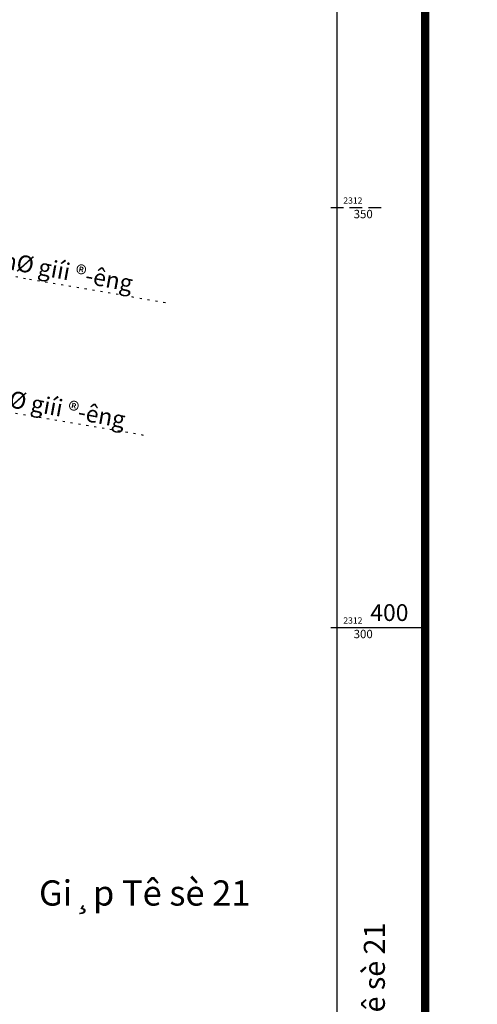
# Model space of a CAD drawing. Units: millimetres. Extents: x -1 to 403137, y -1 to 2312851.
# Drawn here: x 402012 to 402067, y 2312255 to 2312372 of the extents above; entities that cross this region are included whole.
import ezdxf
from ezdxf.enums import TextEntityAlignment as Align

# ---------------------------------------------------------------- set-up
doc = ezdxf.new("R2010")
doc.units = ezdxf.units.MM
for name, pattern in [('CHAMCHAM', [0.95, 0.25, -0.7]), ('CHIGIOI', [0.757, 0.35, -0.2, 0.007, -0.2]), ('DASHED', [2.25, 1.5, -0.75])]:
    doc.linetypes.add(name, pattern=pattern)
doc.layers.get('0').update_dxf_attribs({"color": 1})
for name, color, linetype in [('CHIGIOI', 1, 'CHIGIOI'), ('KHUNG', 7, 'Continuous'), ('KHUNG1', 7, 'Continuous'), ('NOI', 4, 'Continuous'), ('QH DIA COC', 6, 'DASHED')]:
    doc.layers.add(name, color=color, linetype=linetype)
doc.styles.add('ARIAN', font='Vharial.ttf', dxfattribs={"width": 0.7})
doc.styles.add('VNAVANTH', font='Vhavan.ttf')
doc.styles.add('VNKT', font='Vnarial.ttf')
doc.styles.add('VNTIMEI', font='Vntimei.ttf')
doc.dimstyles.new('Son_quyhoach', dxfattribs={"dimscale": 0, "dimtxt": 1.4, "dimasz": 1, "dimexe": 0.18, "dimexo": 0.6, "dimgap": 0.25, "dimtad": 1, "dimzin": 0, "dimdsep": 46, "dimtxsty": 'ARIAN', "dimblk": 'ARCHTICK', "dimcen": 0.09, "dimdle": 0.2, "dimclrd": 8, "dimclre": 8, "dimclrt": 7, "dimadec": 1, "dimazin": 0, "dimtfac": 1, "dimtofl": 0, "dimtmove": 2, "dimatfit": 3, "dimldrblk": 'ARCHTICK', "dimfxl": 0, "dimtolj": 1, "dimtzin": 0, "dimarcsym": 0})

# ---------------------------------------------------------------- blocks, each defined once
blk = doc.blocks.new('*D18')
at = {"layer": 'CHIGIOI', "color": 8, "lineweight": -2}
for p, q in [((402050.6, 2312421.27), (402053.84, 2312421.27)), ((402053.84, 2312421.27), (402055.84, 2312419.11)), ((402055.84, 2312419.11), (402065.22, 2312419.11))]:
    blk.add_line(p, q, dxfattribs=at)
at = {"layer": 'Defpoints', "color": 0}
for p in [(402050, 2312421.27), (402057.84, 2312419.11), (0, 0)]:
    blk.add_point(p, dxfattribs=at)
at = {"layer": 'CHIGIOI', "color": 7, "insert": (402061.65, 2312420.07), "char_height": 1.4, "attachment_point": 5, "style": 'ARIAN'}
blk.add_mtext('\\A1;2312421.27', dxfattribs=at)
blk = doc.blocks.new('_ArchTick')
at = {"color": 0, "linetype": 'ByBlock', "const_width": 0.15}
blk.add_lwpolyline([(-0.5, -0.5), (0.5, 0.5)], dxfattribs=at)
blk = doc.blocks.new('*D19')
at = {"layer": 'CHIGIOI', "color": 8, "lineweight": -2}
for p, q in [((402050, 2312420.67), (402050, 2312419.27)), ((402050, 2312419.27), (402047.56, 2312419.46)), ((402047.56, 2312419.46), (402047.56, 2312410.82))]:
    blk.add_line(p, q, dxfattribs=at)
at = {"layer": 'Defpoints', "color": 0}
for p in [(402050, 2312421.27), (402047.56, 2312417.46), (0, 0)]:
    blk.add_point(p, dxfattribs=at)
at = {"layer": 'CHIGIOI', "color": 7, "insert": (402046.59, 2312414.02), "char_height": 1.4, "attachment_point": 5, "rotation": 90, "style": 'ARIAN'}
blk.add_mtext('\\A1;402050.00', dxfattribs=at)

msp = doc.modelspace()

# ---------------------------------------------------------------- linework, layer by layer
at = {"layer": 'CHIGIOI', "color": 6, "linetype": 'CHAMCHAM'}
for points in [[(402029.574, 2312338.688), (402012.945, 2312341.548), (401984.738, 2312346.684), (401950.923, 2312353.513), (401943.636, 2312354.896), (401928.358, 2312358.092), (401911.17, 2312360.882), (401883.591, 2312364.872), (401875.041, 2312365.947), (401861.794, 2312367.773), (401849.713, 2312369.877), (401839.171, 2312372.255), (401830.473, 2312374.514), (401812.507, 2312380.761), (401808.183, 2312382.328)], [(402026.962, 2312322.902), (402010.156, 2312325.793), (401981.722, 2312330.971), (401947.847, 2312337.811), (401940.506, 2312339.204), (401925.437, 2312342.356), (401908.742, 2312345.067), (401881.448, 2312349.016), (401872.95, 2312350.084), (401859.327, 2312351.961), (401846.577, 2312354.183), (401835.4, 2312356.704), (401825.827, 2312359.189), (401807.155, 2312365.683), (401802.83, 2312367.249)]]:
    msp.add_lwpolyline(points, dxfattribs=at)
at = {"layer": 'KHUNG'}
for p, q in [((402050, 2311950), (402050, 2312550)), ((402060.5, 2312300), (402050, 2312300))]:
    msp.add_line(p, q, dxfattribs=at)
at = {"layer": 'KHUNG', "const_width": 1, "flags": 128}
msp.add_lwpolyline([(401439.5, 2311939.5), (401439.5, 2312560.5), (402060.5, 2312560.5), (402060.5, 2311939.5)], close=True, dxfattribs=at)
at = {"layer": 'KHUNG1'}
msp.add_line((402050, 2311950), (402050, 2312550), dxfattribs=at)
at = {"layer": 'QH DIA COC'}
for p, q in [((402050, 2311805.25), (402050, 2312421.267)), ((402055.25, 2312350), (402048.5, 2312350)), ((402055.25, 2312300), (402048.5, 2312300))]:
    msp.add_line(p, q, dxfattribs=at)

# ---------------------------------------------------------------- texts
at = {"layer": 'KHUNG', "style": 'VNKT'}
msp.add_text('400', height=2, dxfattribs=at).set_placement((402058.5, 2312302.8), align=Align.TOP_RIGHT)
at = {"layer": 'KHUNG', "style": 'VNAVANTH'}
msp.add_text('gi¸p tê sè 21', height=2.5, rotation=90, dxfattribs=at).set_placement((402055.689, 2312245.104))
at = {"layer": 'NOI', "style": 'VNTIMEI'}
for p in [(402008.387, 2312343.125), (402007.504, 2312326.89)]:
    msp.add_text('ChØ giíi ®\xadêng', height=2, rotation=349.58166, dxfattribs=at).set_placement(p)
at = {"layer": 'NOI', "style": 'VNAVANTH'}
msp.add_text('Gi¸p Tê sè 21', height=3, dxfattribs=at).set_placement((402014.534, 2312266.916))
at = {"layer": 'QH DIA COC', "style": 'VNKT'}
for p in [(402050.75, 2312350.25), (402050.75, 2312300.25)]:
    msp.add_text('2312', height=0.75, dxfattribs=at).set_placement(p, align=Align.BOTTOM_LEFT)
for s, p in [('350', (402054.25, 2312349.75)), ('300', (402054.25, 2312299.75))]:
    msp.add_text(s, height=1, dxfattribs=at).set_placement(p, align=Align.TOP_RIGHT)

# ---------------------------------------------------------------- dimensions: what is measured, and where the dimension line sits
at = {"layer": 'CHIGIOI'}
for feature_location, offset, dtype, picture, middle in [((402050, 2312421.2674), (7.8387, -2.1578), 0, '*D18', (402061.6534, 2312420.0749)), ((402050, 2312421.267), (-2.444, -3.806), 1, '*D19', (402046.591, 2312414.018))]:
    dim = msp.add_ordinate_dim(feature_location=feature_location, offset=offset, dtype=dtype, origin=(0, 0), dimstyle='Son_quyhoach', override={"dimscale": 1}, dxfattribs=at)
    dim.commit()
    dim.dimension.update_dxf_attribs({"geometry": picture, "text_midpoint": middle})

doc.saveas('drawing.dxf')
